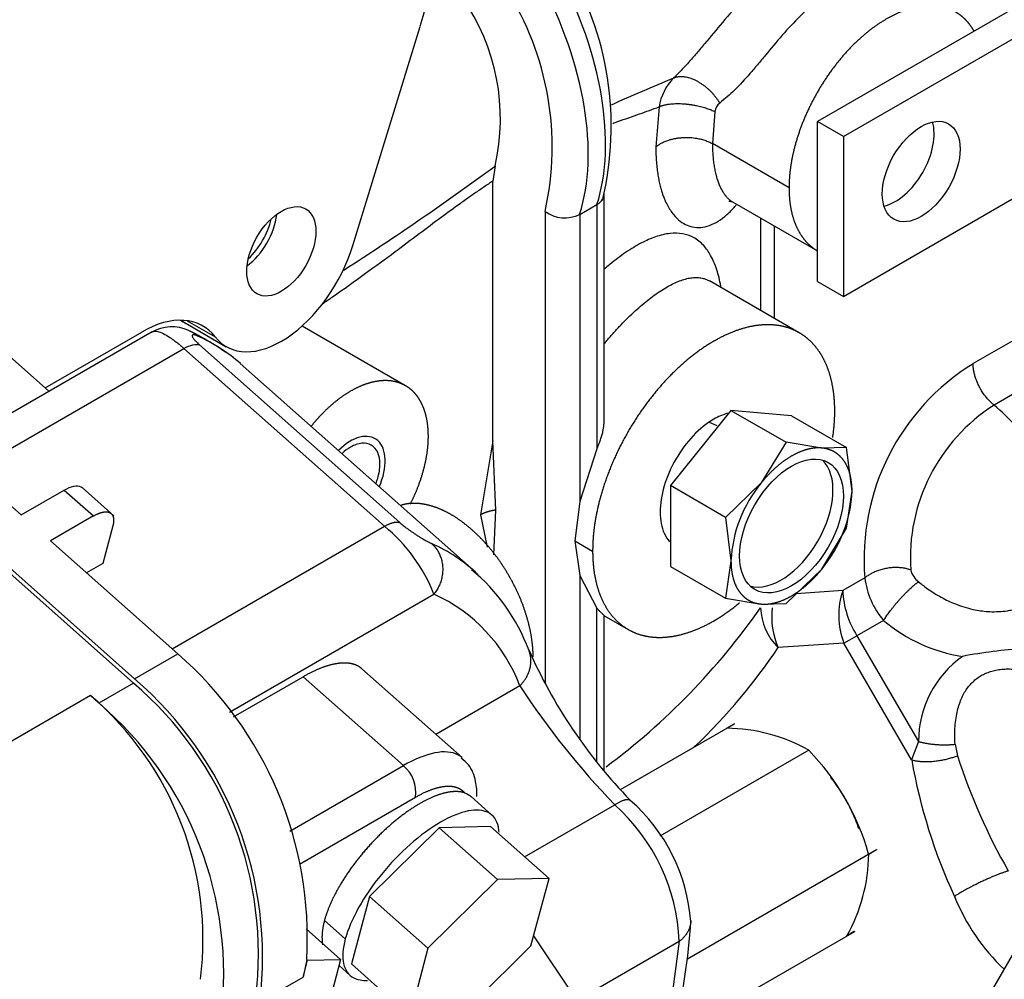
# Model space of a CAD drawing. Units: millimetres. Extents: x 0 to 408, y 0 to 202.
# Drawn here: x 108 to 120, y 98 to 110 of the extents above; entities that cross this region are included whole.
import ezdxf
from ezdxf.lldxf.tags import DXFTag

# ---------------------------------------------------------------- set-up
doc = ezdxf.new("R2010")
doc.units = ezdxf.units.MM
for name, color, linetype in [('17420007G.3', 7, 'Continuous'), ('32A39-01100', 7, 'Continuous'), ('32A39-11200', 7, 'Continuous'), ('32A61-03711', 7, 'Continuous'), ('MD000-269', 7, 'Continuous'), ('MM130066', 7, 'Continuous'), ('Predeterminado', 7, 'Continuous')]:
    doc.layers.add(name, color=color, linetype=linetype)
tags = doc.linetypes.add('HIDDEN2', pattern=[4.7625, 3.175, -1.5875]).pattern_tags.tags
tags[6:7] = [DXFTag(74, 4), DXFTag(75, 0), DXFTag(340, '0'), DXFTag(46, 0.0), DXFTag(50, 0.0), DXFTag(44, 0.0), DXFTag(45, 0.0)]
tags[4:5] = [DXFTag(74, 4), DXFTag(75, 0), DXFTag(340, '0'), DXFTag(46, 0.0), DXFTag(50, 0.0), DXFTag(44, 0.0), DXFTag(45, 0.0)]

# ---------------------------------------------------------------- blocks, each defined once
blk = doc.blocks.new('SE1')
at = {"layer": '17420007G.3', "color": 7, "linetype": 'HIDDEN2'}
blk.add_open_spline([(123.381, 112.295), (125.197, 109.924), (126.825, 107.317), (129.653, 101.658), (130.801, 98.588), (132.298, 92.597), (132.646, 89.677), (132.498, 84.354), (132.002, 81.953), (130.229, 77.968), (128.952, 76.386), (125.777, 74.241), (123.879, 73.677), (121.055, 73.653), (120.296, 73.714), (119.52, 73.841)], degree=3, knots=[0.2552209, 0.2552209, 0.2552209, 0.2552209, 0.3125, 0.3125, 0.375, 0.375, 0.4375, 0.4375, 0.5, 0.5, 0.5625, 0.5625, 0.625, 0.625, 0.6469974, 0.6469974, 0.6469974, 0.6469974], dxfattribs=at)
at = {"layer": '32A39-01100', "color": 7, "linetype": 'HIDDEN2'}
for p, q in [((111.676, 107.171), (112.501, 109.86)), ((109.644, 106.25), (109.988, 106.052)), ((109.647, 106.207), (110.124, 105.931)), ((107.901, 105.428), (109.086, 106.111))]:
    blk.add_line(p, q, dxfattribs=at)
for centre, major_axis, start_param, end_param in [((110.163, 109.673), (1.8, 3.118), 5.091317, 5.497797), ((110.322, 107.376), (-0.3, -0.52), 0.91983, 2.221763), ((110.799, 107.101), (0.675, 1.169), 2.910457, 5.091232), ((109.086, 104.887), (-0.75, -1.299), 2.910461, 3.926995), ((110.322, 107.376), (0.675, 1.169), 3.034115, 3.14159)]:
    blk.add_ellipse(centre, major_axis=major_axis, ratio=0.57735, start_param=start_param, end_param=end_param, dxfattribs=at)
blk.add_ellipse((110.799, 107.101), major_axis=(-0.3, -0.52), ratio=0.57735, dxfattribs=at)
at = {"layer": '32A39-11200', "color": 7, "linetype": 'HIDDEN2'}
blk.add_line((109.594, 106.238), (109.647, 106.207), dxfattribs=at)
for centre, major_axis, start_param, end_param in [((110.322, 107.376), (-0.3, -0.52), 0.91983, 2.221763), ((110.269, 107.407), (-0.3, -0.52), 1.084109, 2.057483), ((110.269, 107.407), (0.675, 1.169), 3.09782, 3.141595), ((110.322, 107.376), (0.675, 1.169), 3.034115, 3.141596)]:
    blk.add_ellipse(centre, major_axis=major_axis, ratio=0.57735, start_param=start_param, end_param=end_param, dxfattribs=at)
at = {"layer": '32A61-03711', "color": 7, "linetype": 'HIDDEN2'}
for p, q in [((121.618, 111.142), (117.375, 108.693)), ((117.694, 108.509), (120.664, 110.224)), ((117.375, 106.733), (117.375, 108.693)), ((117.694, 108.509), (117.375, 108.693)), ((117.694, 108.509), (117.694, 106.549)), ((117.694, 106.549), (120.664, 108.264)), ((117.375, 106.733), (117.694, 106.549)), ((121.767, 101.942), (116.995, 93.677))]:
    blk.add_line(p, q, dxfattribs=at)
blk.add_ellipse((118.648, 108.08), major_axis=(0.337, 0.585), ratio=0.57735, dxfattribs=at)
blk.add_ellipse((118.33, 108.264), major_axis=(-0.337, -0.585), ratio=0.57735, start_param=0.49089, end_param=2.650702, dxfattribs=at)
at = {"layer": 'MD000-269', "color": 7, "linetype": 'HIDDEN2'}
for p, q in [((116.315, 105.151), (115.572, 104.228)), ((117.057, 105.085), (116.315, 105.151)), ((116.315, 105.151), (116.991, 104.761)), ((117.057, 105.085), (117.733, 104.695)), ((116.146, 104.963), (116.051, 105.001)), ((116.991, 104.761), (116.686, 104.261)), ((117.429, 104.689), (116.991, 104.761)), ((117.733, 104.695), (117.429, 104.689)), ((117.8, 104.161), (117.733, 104.695)), ((116.686, 104.261), (116.249, 103.837)), ((115.572, 104.228), (115.572, 103.238)), ((116.249, 103.837), (115.572, 104.228)), ((117.733, 103.705), (117.8, 104.161)), ((116.249, 103.837), (116.315, 103.304)), ((117.429, 103.204), (117.733, 103.705)), ((116.315, 103.304), (116.249, 102.847)), ((115.572, 103.238), (116.249, 102.847)), ((116.991, 102.781), (117.429, 103.204)), ((116.249, 102.847), (116.686, 102.776)), ((116.686, 102.776), (116.991, 102.781))]:
    blk.add_line(p, q, dxfattribs=at)
for centre, start, end in [((117.929, 103.228), 140.2759, 177.312), ((116.186, 104.237), 320.276, 357.3121)]:
    blk.add_arc(centre, 1.616, start, end, dxfattribs=at)
blk.add_ellipse((117.057, 103.733), major_axis=(0.45, 0.779), ratio=0.57735, dxfattribs=at)
blk.add_ellipse((116.93, 103.806), major_axis=(0.45, 0.779), ratio=0.57735, start_param=3.28349, end_param=6.141288, dxfattribs=at)
for points in [[(117.429, 104.689), (117.344, 104.697), (117.249, 104.672), (117.155, 104.646), (117.057, 104.59), (116.96, 104.534), (116.865, 104.45), (116.771, 104.366), (116.686, 104.261)], [(117.8, 104.161), (117.8, 104.274), (117.774, 104.369), (117.749, 104.463), (117.7, 104.532), (117.651, 104.602), (117.582, 104.642), (117.513, 104.682), (117.429, 104.689)], [(116.315, 103.304), (116.315, 103.191), (116.34, 103.097), (116.365, 103.002), (116.414, 102.933), (116.463, 102.863), (116.532, 102.823), (116.601, 102.783), (116.686, 102.776)], [(116.686, 102.776), (116.771, 102.768), (116.865, 102.794), (116.959, 102.819), (117.057, 102.875), (117.155, 102.932), (117.249, 103.015), (117.344, 103.099), (117.429, 103.204)]]:
    blk.add_open_spline(points, degree=2, knots=[0, 0, 0, 0.25, 0.25, 0.5, 0.5, 0.75, 0.75, 1, 1, 1], dxfattribs=at)
at = {"layer": 'MM130066', "color": 7, "linetype": 'HIDDEN2'}
for p, q in [((115.433, 108.874), (115.393, 108.381)), ((116.118, 108.814), (116.087, 108.422)), ((117.027, 107.879), (116.087, 108.422)), ((113.422, 108.148), (113.393, 107.962)), ((113.393, 104.777), (113.393, 107.962)), ((114.759, 105.011), (114.759, 107.809)), ((114.459, 107.553), (114.671, 107.675)), ((114.671, 107.675), (114.671, 104.68)), ((116.333, 107.708), (117.375, 107.106)), ((114.034, 107.591), (114.034, 101.801)), ((114.459, 107.553), (114.459, 104.034)), ((116.677, 107.509), (116.677, 106.377)), ((116.848, 106.278), (116.848, 107.411)), ((117.153, 106.102), (116.051, 106.738)), ((120.982, 106.703), (119.285, 105.724)), ((109.563, 106.256), (109.594, 106.237)), ((112.323, 105.453), (111.054, 106.185)), ((121.239, 106.195), (119.542, 105.215)), ((109.213, 106.116), (106.705, 104.668)), ((107.948, 105.386), (107.075, 106.161)), ((109.795, 105.954), (112.254, 103.774)), ((107.001, 104.406), (109.605, 105.91)), ((109.605, 105.91), (112.064, 103.729)), ((113.165, 103.182), (110.296, 105.726)), ((106.045, 105.254), (107.607, 103.868)), ((105.501, 104.896), (108.984, 101.807)), ((105.514, 104.947), (108.998, 101.859)), ((113.393, 104.777), (113.243, 103.871)), ((113.429, 103.929), (113.393, 104.777)), ((114.671, 104.68), (114.459, 104.034)), ((107.607, 103.868), (108.137, 104.174)), ((108.137, 104.174), (108.496, 103.856)), ((108.743, 103.859), (108.354, 104.204)), ((114.459, 104.034), (114.399, 103.553)), ((113.404, 103.381), (113.429, 103.929)), ((108.496, 103.856), (107.966, 103.55)), ((113.243, 103.871), (113.322, 103.475)), ((108.732, 103.733), (108.608, 103.272)), ((109.459, 102.226), (112.064, 103.729)), ((107.966, 103.55), (109.528, 102.165)), ((114.399, 103.553), (114.459, 103.125)), ((114.399, 103.553), (114.618, 103.426)), ((108.608, 103.272), (108.409, 103.157)), ((114.459, 103.125), (114.459, 101.128)), ((114.459, 103.125), (114.671, 102.724)), ((117.956, 103.097), (117.686, 102.941)), ((117.686, 102.941), (117.115, 102.901)), ((110.162, 101.448), (112.671, 102.897)), ((114.671, 100.837), (114.671, 102.724)), ((114.754, 102.637), (115.053, 102.465)), ((114.759, 100.728), (114.759, 102.638)), ((118.187, 102.575), (117.86, 102.387)), ((117.701, 102.297), (117.86, 102.387)), ((117.86, 102.387), (118.616, 101.089)), ((117.701, 102.297), (116.893, 102.241)), ((118.531, 100.865), (117.701, 102.297)), ((108.998, 101.859), (109.528, 102.165)), ((113.017, 100.892), (111.787, 101.982)), ((110.213, 101.391), (111.067, 101.884)), ((111.067, 101.884), (112.296, 100.794)), ((108.984, 101.807), (108.56, 101.562)), ((113.724, 101.773), (112.694, 101.178)), ((108.457, 101.653), (105.063, 99.694)), ((108.56, 101.562), (108.457, 101.653)), ((114.961, 100.502), (116.358, 101.308)), ((116.262, 101.252), (116.358, 101.307)), ((116.264, 101.253), (116.262, 101.252)), ((116.359, 101.308), (116.264, 101.253)), ((116.358, 101.308), (116.359, 101.308)), ((116.358, 101.307), (116.358, 101.308)), ((117.268, 100.984), (115.442, 99.929)), ((118.616, 101.089), (118.531, 100.865)), ((119.063, 101.057), (119.092, 100.916)), ((110.905, 99.99), (112.296, 100.794)), ((111.023, 99.586), (112.446, 100.407)), ((113.383, 100.187), (113.127, 100.414)), ((113.784, 99.676), (114.889, 100.314)), ((112.734, 100.033), (111.881, 99.19)), ((113.366, 100.047), (112.734, 100.033)), ((113.452, 99.397), (112.734, 100.033)), ((113.366, 100.047), (114.083, 99.411)), ((118.004, 99.71), (118.099, 99.765)), ((118.099, 99.765), (118.1, 99.764)), ((118.099, 99.765), (118.099, 99.763)), ((115.78, 98.424), (118.1, 99.764)), ((118.099, 99.763), (118.004, 99.708)), ((118.004, 99.708), (118.004, 99.71)), ((118.1, 99.764), (118.099, 99.763)), ((114.083, 99.411), (113.452, 99.397)), ((113.861, 98.583), (114.083, 99.411)), ((113.452, 99.397), (112.598, 98.554)), ((111.881, 99.19), (111.659, 98.362)), ((111.881, 99.19), (112.598, 98.554)), ((111.328, 98.896), (111.584, 98.669)), ((111.526, 98.416), (111.104, 98.791)), ((113.894, 98.707), (114.404, 97.941)), ((117.83, 98.758), (115.623, 97.484)), ((117.827, 98.759), (117.732, 98.704)), ((117.736, 98.706), (117.732, 98.704)), ((117.734, 98.705), (117.777, 98.73)), ((117.736, 98.706), (117.831, 98.761)), ((117.777, 98.73), (117.83, 98.76)), ((117.831, 98.761), (117.827, 98.759)), ((117.831, 98.761), (117.83, 98.758)), ((113.008, 97.74), (113.861, 98.583)), ((114.42, 97.912), (115.681, 98.64)), ((115.681, 98.64), (115.54, 97.604)), ((112.598, 98.554), (112.376, 97.726)), ((111.11, 98.416), (111.066, 98.202)), ((111.066, 98.202), (111.121, 98.407)), ((111.121, 98.407), (111.11, 98.416)), ((111.121, 98.407), (111.526, 98.416)), ((111.526, 98.416), (111.34, 97.719)), ((111.507, 98.342), (111.642, 98.222)), ((111.659, 98.362), (112.376, 97.726)), ((110.535, 97.896), (111.066, 98.202))]:
    blk.add_line(p, q, dxfattribs=at)
for centre, radius, start, end in [((110.961, 108.634), 3.885, 346.4555, 31.1448), ((110.513, 108.381), 3.609, 347.3649, 32.5108), ((110.908, 108.727), 2.579, 347.0277, 35.0523), ((122.908, 91.205), 19.441, 112.0482, 114.5089), ((116.055, 108.78), 0.629, 135.0668, 171.3782), ((116.276, 108.795), 0.159, 128.2308, 173.1031), ((92.82, 136.177), 34.787, 302.6055, 306.3168), ((114.279, 107.928), 0.416, 234.0698, 295.6223), ((109.457, 105.685), 0.491, 64.8767, 120.7138), ((108.206, 103.143), 3.324, 54.9002, 63.6797), ((120.77, 103.323), 2.823, 121.746, 184.6095), ((120.74, 103.34), 2.225, 122.5942, 183.7613), ((110.778, 102.155), 2.033, 21.4064, 50.7598), ((111.663, 101.404), 2.317, 20.4379, 50.6796), ((118.781, 103.263), 0.27, 194.8899, 232.6585), ((118.926, 103.214), 0.977, 186.9088, 220.8368), ((118.589, 102.639), 0.952, 161.5066, 201.0269), ((118.782, 102.98), 1.096, 182.0786, 212.7899), ((111.844, 101.066), 2.009, 20.6066, 65.6936), ((109.73, 107.586), 8.476, 306.5846, 325.0497), ((117.408, 102.76), 0.731, 182.3112, 225.2622), ((117.792, 102.627), 0.978, 173.9728, 203.2714), ((119.45, 104.062), 1.951, 229.6613, 261.3503), ((119.606, 104.767), 6.311, 203.7618, 224.1784), ((120.331, 95.892), 6.352, 93.8191, 100.6549), ((106.506, 98.681), 4.612, 356.7055, 49.0631), ((119.89, 101.092), 1.274, 125.1609, 180.1291), ((106.088, 98.45), 4.481, 352.8951, 49.5169), ((106.146, 98.482), 4.372, 352.8951, 49.5169), ((122.022, 107.202), 9.916, 213.1996, 224.0018), ((105.903, 98.661), 3.935, 352.8951, 49.5169), ((105.721, 98.237), 4.372, 352.8951, 49.5169), ((116.244, 99.171), 2.082, 60.5348, 89.4649), ((115.131, 98.901), 2.984, 15.7337, 44.2665), ((125.198, 102.037), 6.769, 189.9749, 204.8721), ((126.341, 103.274), 7.623, 198.0165, 209.6443), ((112.016, 100.462), 0.434, 352.6758, 49.7359), ((113.633, 98.718), 2.195, 4.2548, 48.764), ((113.295, 98.536), 2.388, 2.494, 48.119), ((115.922, 99.729), 2.083, 330.5857, 359.4139), ((121.434, 100.157), 2.567, 202.1242, 226.4328), ((107.819, 99.403), 8.02, 346.5545, 356.3152)]:
    blk.add_arc(centre, radius, start, end, dxfattribs=at)
for centre, major_axis, ratio, start_param, end_param in [((112.443, 109.764), (1.65, -2.858), 0.57735, 0.482733, 1.508686), ((112.231, 109.642), (1.65, -2.858), 0.57735, 0.482733, 1.508687), ((102.335, 96.747), (-7.962, -8.978), 0.408248, 3.141593, 3.267337), ((111.648, 104.284), (-0.3, -0.52), 0.57735, 1.765971, 4.282012), ((105.203, 94.203), (-7.962, -8.978), 0.408248, 3.129019, 3.267337), ((104.488, 104.98), (13.281, 0), 0.57735, -0.5422, -0.365287)]:
    blk.add_ellipse(centre, major_axis=major_axis, ratio=ratio, start_param=start_param, end_param=end_param, dxfattribs=at)
for points, degree, knots in [([(118.335, 110.741), (118.376, 110.765), (118.443, 110.82), (118.481, 110.913), (118.45, 111.002), (118.35, 111.075), (118.212, 111.11), (118.071, 111.117), (117.902, 111.106), (117.661, 111.052), (117.353, 110.921), (117.041, 110.726), (116.741, 110.48), (116.465, 110.202), (116.217, 109.919), (116.029, 109.692), (115.892, 109.529), (115.806, 109.43), (115.733, 109.35), (115.671, 109.284), (115.63, 109.244), (115.61, 109.224)], 3, [0.0653285, 0.0653285, 0.0653285, 0.0653285, 0.1167956, 0.1687548, 0.2208782, 0.2759897, 0.33666, 0.3696335, 0.4042222, 0.4770681, 0.5521466, 0.6275466, 0.7019399, 0.7726233, 0.8369426, 0.894771, 0.922249, 0.9482685, 0.9654262, 0.9826689, 1, 1, 1, 1]), ([(118.386, 110.431), (118.361, 110.445), (118.287, 110.476), (118.124, 110.494), (117.946, 110.468), (117.786, 110.418), (117.663, 110.364), (117.524, 110.284), (117.358, 110.167), (117.161, 109.991), (116.945, 109.757), (116.772, 109.549), (116.641, 109.391), (116.516, 109.244), (116.361, 109.073), (116.238, 108.971), (116.177, 108.92)], 3, [0.3329262, 0.3329262, 0.3329262, 0.3329262, 0.3741185, 0.4370537, 0.5030517, 0.5293025, 0.5698426, 0.6032869, 0.6421711, 0.7049055, 0.7685437, 0.8295583, 0.8588935, 0.8869899, 0.9436846, 1, 1, 1, 1]), ([(119.294, 109.807), (119.26, 109.865), (119.219, 109.912), (119.154, 109.988), (119.07, 110.036), (118.987, 110.084), (118.889, 110.103), (118.791, 110.122), (118.682, 110.111), (118.573, 110.101), (118.457, 110.06), (118.342, 110.02), (118.224, 109.952), (118.106, 109.884), (117.991, 109.791), (117.875, 109.698), (117.766, 109.583), (117.657, 109.468), (117.559, 109.335), (117.461, 109.203), (117.378, 109.059), (117.295, 108.915), (117.229, 108.764), (117.164, 108.613), (117.118, 108.461), (117.073, 108.309), (117.05, 108.162), (117.027, 108.016), (117.027, 107.879)], 2, [0.1479969, 0.1479969, 0.1479969, 0.1875, 0.1875, 0.25, 0.25, 0.3125, 0.3125, 0.375, 0.375, 0.4375, 0.4375, 0.5, 0.5, 0.5625, 0.5625, 0.625, 0.625, 0.6875, 0.6875, 0.75, 0.75, 0.8125, 0.8125, 0.875, 0.875, 0.9375, 0.9375, 1, 1, 1]), ([(114.865, 108.671), (114.884, 108.678), (114.997, 108.718), (115.19, 108.785), (115.355, 108.845), (115.433, 108.874)], 3, [0.5629725, 0.5629725, 0.5629725, 0.5629725, 0.6055072, 0.8087003, 1, 1, 1, 1]), ([(115.393, 108.381), (115.393, 108.349), (115.394, 108.286), (115.399, 108.197), (115.408, 108.114), (115.418, 108.038), (115.431, 107.967), (115.446, 107.903), (115.462, 107.844), (115.48, 107.791), (115.498, 107.743), (115.532, 107.666), (115.587, 107.574), (115.668, 107.485), (115.754, 107.427), (115.878, 107.384), (116.05, 107.399), (116.201, 107.493), (116.284, 107.569), (116.304, 107.587), (116.323, 107.607), (116.343, 107.628), (116.362, 107.648), (116.374, 107.663), (116.38, 107.669)], 3, [0, 0, 0, 0, 0.0294188, 0.0578285, 0.0852246, 0.111606, 0.1369702, 0.1613163, 0.184644, 0.2069534, 0.2282449, 0.2485195, 0.3152024, 0.3781939, 0.4375084, 0.4931712, 0.6156768, 0.739442, 0.7504551, 0.7616793, 0.7731147, 0.7847612, 0.7966189, 0.8067398, 0.8067398, 0.8067398, 0.8067398]), ([(116.087, 108.422), (116.087, 108.409), (116.087, 108.383), (116.089, 108.346), (116.09, 108.309), (116.093, 108.273), (116.096, 108.238), (116.1, 108.203), (116.104, 108.17), (116.109, 108.138), (116.115, 108.107), (116.121, 108.076), (116.128, 108.047), (116.135, 108.019), (116.143, 107.992), (116.152, 107.966), (116.161, 107.941), (116.17, 107.917), (116.181, 107.894), (116.191, 107.872), (116.202, 107.851), (116.213, 107.832), (116.225, 107.814), (116.238, 107.796), (116.25, 107.78), (116.263, 107.765), (116.277, 107.752), (116.29, 107.739), (116.304, 107.727), (116.318, 107.717), (116.329, 107.71), (116.334, 107.707), (116.335, 107.707)], 3, [0, 0, 0, 0, 0.0143405, 0.0286366, 0.0428891, 0.0570987, 0.0712663, 0.0853925, 0.0994782, 0.1135241, 0.127531, 0.1414998, 0.1554311, 0.1693259, 0.183185, 0.1970091, 0.2107991, 0.2245558, 0.2382801, 0.2519728, 0.2656348, 0.2792668, 0.2928699, 0.3064448, 0.3199925, 0.3335137, 0.3470094, 0.3604806, 0.3739279, 0.3873525, 0.4007551, 0.4027213, 0.4027213, 0.4027213, 0.4027213]), ([(113.393, 107.962), (113.375, 107.95), (113.339, 107.927), (113.284, 107.89), (113.229, 107.852), (113.172, 107.813), (113.115, 107.773), (113.056, 107.731), (112.937, 107.646), (112.75, 107.509), (112.483, 107.31), (112.175, 107.079), (111.822, 106.819), (111.523, 106.606), (111.345, 106.483), (111.303, 106.455)], 3, [0, 0, 0, 0, 0.0233146, 0.0470224, 0.0711289, 0.0956393, 0.1205586, 0.1458915, 0.1716426, 0.2729881, 0.38564, 0.5094745, 0.6576568, 0.8204455, 0.8697258, 0.8697258, 0.8697258, 0.8697258]), ([(117.027, 107.879), (117.027, 107.743), (117.05, 107.623), (117.073, 107.503), (117.118, 107.403), (117.164, 107.304), (117.229, 107.228), (117.294, 107.153), (117.378, 107.105)], 2, [0, 0, 0, 0.0625, 0.0625, 0.125, 0.125, 0.1875, 0.1875, 0.25, 0.25, 0.25]), ([(114.671, 107.675), (114.679, 107.681), (114.697, 107.692), (114.718, 107.711), (114.736, 107.733), (114.747, 107.752), (114.751, 107.765), (114.752, 107.769)], 3, [0, 0, 0, 0, 0.0801691, 0.1612747, 0.243346, 0.3264103, 0.368997, 0.368997, 0.368997, 0.368997]), ([(116.287, 107.717), (116.288, 107.717), (116.302, 107.72), (116.318, 107.712), (116.335, 107.707)], 3, [0.7148022, 0.7148022, 0.7148022, 0.7148022, 0.7836755, 1, 1, 1, 1]), ([(116.193, 106.659), (116.192, 106.665), (116.178, 106.742), (116.143, 106.885), (116.072, 107.051), (115.978, 107.185), (115.863, 107.277), (115.724, 107.324), (115.568, 107.328), (115.398, 107.288), (115.215, 107.208), (115.027, 107.095), (114.871, 106.977), (114.782, 106.902), (114.76, 106.882)], 3, [0.1214461, 0.1214461, 0.1214461, 0.1214461, 0.1257058, 0.1870558, 0.2530264, 0.3115585, 0.3818927, 0.446235, 0.5101043, 0.576976, 0.6352753, 0.6977424, 0.7573768, 0.7776894, 0.7776894, 0.7776894, 0.7776894]), ([(114.757, 105.965), (114.769, 105.979), (114.81, 106.027), (114.879, 106.107), (114.967, 106.202), (115.054, 106.29), (115.141, 106.372), (115.227, 106.448), (115.312, 106.516), (115.395, 106.578), (115.475, 106.632), (115.554, 106.679), (115.63, 106.717), (115.703, 106.747), (115.773, 106.768), (115.839, 106.78), (115.902, 106.782), (115.96, 106.775), (116.009, 106.76), (116.037, 106.746), (116.049, 106.74)], 3, [0.1461425, 0.1461425, 0.1461425, 0.1461425, 0.157981, 0.1872737, 0.2165125, 0.2457422, 0.2750117, 0.3043584, 0.3338141, 0.3634292, 0.3932147, 0.4231671, 0.4533048, 0.4836438, 0.5141856, 0.5449227, 0.575815, 0.606798, 0.6378199, 0.6593887, 0.6593887, 0.6593887, 0.6593887]), ([(117.588, 105.141), (117.588, 105.31), (117.559, 105.459), (117.531, 105.608), (117.475, 105.732), (117.419, 105.856), (117.337, 105.949), (117.256, 106.043), (117.153, 106.102), (117.049, 106.162), (116.928, 106.186), (116.806, 106.209), (116.671, 106.196), (116.536, 106.183), (116.392, 106.133), (116.249, 106.083), (116.103, 105.998), (115.956, 105.914), (115.813, 105.798), (115.67, 105.682), (115.534, 105.54), (115.399, 105.397), (115.278, 105.233), (115.156, 105.069), (115.053, 104.89), (114.949, 104.711), (114.868, 104.523), (114.787, 104.336), (114.731, 104.148), (114.675, 103.96), (114.646, 103.777), (114.618, 103.595), (114.618, 103.426)], 2, [0, 0, 0, 0.0625, 0.0625, 0.125, 0.125, 0.1875, 0.1875, 0.25, 0.25, 0.3125, 0.3125, 0.375, 0.375, 0.4375, 0.4375, 0.5, 0.5, 0.5625, 0.5625, 0.625, 0.625, 0.6875, 0.6875, 0.75, 0.75, 0.8125, 0.8125, 0.875, 0.875, 0.9375, 0.9375, 1, 1, 1]), ([(109.211, 106.115), (109.217, 106.119), (109.236, 106.126), (109.28, 106.123), (109.347, 106.097), (109.407, 106.063), (109.447, 106.035), (109.466, 106.022), (109.485, 106.008), (109.504, 105.993), (109.524, 105.978), (109.544, 105.962), (109.564, 105.945), (109.585, 105.928), (109.598, 105.916), (109.605, 105.91)], 3, [0.3426901, 0.3426901, 0.3426901, 0.3426901, 0.4120366, 0.5339096, 0.6589843, 0.7761236, 0.8014697, 0.82668, 0.8517622, 0.8767238, 0.9015727, 0.9263167, 0.9509638, 0.9755222, 1, 1, 1, 1]), ([(109.774, 106.062), (109.768, 106.065), (109.757, 106.07), (109.741, 106.075), (109.728, 106.078), (109.717, 106.078), (109.71, 106.076), (109.706, 106.071), (109.705, 106.065), (109.707, 106.055), (109.713, 106.045), (109.721, 106.032), (109.732, 106.018), (109.745, 106.002), (109.761, 105.986), (109.778, 105.97), (109.789, 105.959), (109.795, 105.954)], 3, [0, 0, 0, 0, 0.066658, 0.144301, 0.221363, 0.29737, 0.3719, 0.444612, 0.515286, 0.583814, 0.650147, 0.714358, 0.776794, 0.837776, 0.896984, 0.954007, 1, 1, 1, 1]), ([(109.605, 105.91), (109.643, 105.932), (109.68, 105.947), (109.745, 105.962), (109.773, 105.962), (109.795, 105.954)], 3, [0, 0, 0, 0, 0.5, 0.5, 1, 1, 1, 1]), ([(112.38, 103.999), (112.421, 104.08), (112.456, 104.163), (112.506, 104.284), (112.539, 104.405), (112.573, 104.525), (112.589, 104.641), (112.605, 104.758), (112.602, 104.865), (112.6, 104.972), (112.579, 105.066), (112.558, 105.159), (112.52, 105.236), (112.481, 105.313), (112.427, 105.371), (112.373, 105.428), (112.304, 105.463), (112.236, 105.498), (112.156, 105.51), (112.077, 105.522), (111.989, 105.51), (111.901, 105.498), (111.809, 105.463), (111.716, 105.428), (111.622, 105.371), (111.528, 105.313), (111.436, 105.236), (111.345, 105.159), (111.259, 105.066), (111.211, 105.014), (111.166, 104.957)], 2, [0.0821251, 0.0821251, 0.0821251, 0.125, 0.125, 0.1875, 0.1875, 0.25, 0.25, 0.3125, 0.3125, 0.375, 0.375, 0.4375, 0.4375, 0.5, 0.5, 0.5625, 0.5625, 0.625, 0.625, 0.6875, 0.6875, 0.75, 0.75, 0.8125, 0.8125, 0.875, 0.875, 0.9375, 0.9375, 0.9721497, 0.9721497, 0.9721497]), ([(120.064, 102.819), (120.135, 102.855), (120.196, 102.907), (120.296, 103.041), (120.335, 103.122), (120.386, 103.309), (120.399, 103.413), (120.398, 103.638), (120.384, 103.758), (120.33, 104.004), (120.29, 104.13), (120.188, 104.38), (120.126, 104.503), (119.983, 104.736), (119.902, 104.847), (119.729, 105.048), (119.637, 105.138), (119.542, 105.215)], 3, [0, 0, 0, 0, 0.125, 0.125, 0.25, 0.25, 0.375, 0.375, 0.5, 0.5, 0.625, 0.625, 0.75, 0.75, 0.875, 0.875, 1, 1, 1, 1]), ([(114.671, 104.68), (114.671, 104.68), (114.671, 104.681), (114.672, 104.683), (114.675, 104.688), (114.678, 104.697), (114.685, 104.713), (114.698, 104.745), (114.715, 104.79), (114.732, 104.842), (114.747, 104.902), (114.757, 104.959), (114.759, 104.999), (114.759, 105.012)], 3, [0.0000033, 0.0000033, 0.0000033, 0.0000033, 0.0000263, 0.0065943, 0.0131383, 0.0261525, 0.0518867, 0.1021823, 0.1981263, 0.2880103, 0.3720182, 0.5084007, 0.5763166, 0.5763166, 0.5763166, 0.5763166]), ([(116.103, 105.042), (116.017, 104.993), (115.931, 104.923), (115.772, 104.756), (115.699, 104.657), (115.577, 104.447), (115.529, 104.334), (115.463, 104.113), (115.446, 104.004), (115.446, 103.805), (115.463, 103.716), (115.513, 103.604), (115.536, 103.569), (115.562, 103.54)], 3, [0, 0, 0, 0, 0.125, 0.125, 0.25, 0.25, 0.375, 0.375, 0.5, 0.5, 0.625, 0.625, 0.6924029, 0.6924029, 0.6924029, 0.6924029]), ([(111.96, 104.255), (111.968, 104.275), (111.975, 104.296), (111.999, 104.378), (112.009, 104.437), (112.009, 104.546), (111.999, 104.596), (111.963, 104.675), (111.936, 104.706), (111.87, 104.745), (111.83, 104.752), (111.742, 104.744), (111.695, 104.727), (111.648, 104.7)], 3, [0.3326411, 0.3326411, 0.3326411, 0.3326411, 0.375, 0.375, 0.5, 0.5, 0.625, 0.625, 0.75, 0.75, 0.875, 0.875, 1, 1, 1, 1]), ([(108.137, 104.174), (108.179, 104.198), (108.219, 104.214), (108.287, 104.228), (108.317, 104.226), (108.344, 104.211), (108.349, 104.208), (108.353, 104.204)], 3, [0, 0, 0, 0, 0.25, 0.25, 0.5, 0.5, 0.5631942, 0.5631942, 0.5631942, 0.5631942]), ([(113.888, 102.13), (113.888, 102.205), (113.879, 102.285), (113.866, 102.406), (113.834, 102.533), (113.802, 102.66), (113.753, 102.788), (113.703, 102.916), (113.638, 103.039), (113.572, 103.163), (113.494, 103.279), (113.415, 103.394), (113.326, 103.496), (113.237, 103.598), (113.141, 103.683), (113.045, 103.768), (112.946, 103.833), (112.847, 103.897), (112.749, 103.939), (112.65, 103.981), (112.556, 103.998), (112.462, 104.016), (112.376, 104.008), (112.321, 104.003), (112.27, 103.988)], 2, [0.083863, 0.083863, 0.083863, 0.125, 0.125, 0.1875, 0.1875, 0.25, 0.25, 0.3125, 0.3125, 0.375, 0.375, 0.4375, 0.4375, 0.5, 0.5, 0.5625, 0.5625, 0.625, 0.625, 0.6875, 0.6875, 0.75, 0.75, 0.7903438, 0.7903438, 0.7903438]), ([(108.496, 103.856), (108.559, 103.893), (108.612, 103.903), (108.664, 103.914), (108.697, 103.896), (108.73, 103.879), (108.739, 103.836), (108.748, 103.794), (108.732, 103.733)], 2, [0, 0, 0, 0.25, 0.25, 0.5, 0.5, 0.75, 0.75, 1, 1, 1]), ([(112.254, 103.774), (112.259, 103.769), (112.272, 103.758), (112.293, 103.741), (112.318, 103.721), (112.344, 103.701), (112.372, 103.681), (112.401, 103.661), (112.43, 103.641), (112.46, 103.621), (112.49, 103.602), (112.52, 103.584), (112.548, 103.568), (112.576, 103.552), (112.601, 103.539), (112.624, 103.527), (112.637, 103.521), (112.642, 103.519)], 3, [0, 0, 0, 0, 0.045218, 0.102226, 0.161416, 0.22238, 0.284801, 0.348996, 0.415312, 0.483821, 0.554478, 0.627176, 0.701697, 0.777699, 0.854762, 0.932413, 1, 1, 1, 1]), ([(114.618, 103.426), (114.618, 103.257), (114.646, 103.108), (114.675, 102.959), (114.731, 102.835), (114.787, 102.712), (114.868, 102.618), (114.949, 102.525), (115.053, 102.465), (115.156, 102.405), (115.278, 102.382), (115.399, 102.358), (115.534, 102.372), (115.669, 102.385), (115.813, 102.435), (115.956, 102.485), (116.103, 102.569), (116.249, 102.653), (116.392, 102.769), (116.406, 102.78), (116.42, 102.792)], 2, [0, 0, 0, 0.0625, 0.0625, 0.125, 0.125, 0.1875, 0.1875, 0.25, 0.25, 0.3125, 0.3125, 0.375, 0.375, 0.4375, 0.4375, 0.5, 0.5, 0.5625, 0.5625, 0.5685205, 0.5685205, 0.5685205]), ([(118.617, 103.049), (118.636, 103.033), (118.678, 102.999), (118.747, 102.948), (118.828, 102.896), (118.942, 102.831), (119.103, 102.758), (119.296, 102.702), (119.503, 102.677), (119.645, 102.684), (119.735, 102.699), (119.765, 102.705), (119.796, 102.712), (119.828, 102.72), (119.861, 102.73), (119.894, 102.74), (119.927, 102.753), (119.961, 102.767), (119.995, 102.782), (120.03, 102.799), (120.052, 102.812), (120.064, 102.819)], 3, [0, 0, 0, 0, 0.043498, 0.093476, 0.149938, 0.212885, 0.328805, 0.472914, 0.590893, 0.735669, 0.756268, 0.777553, 0.799524, 0.822181, 0.845525, 0.869555, 0.894271, 0.919674, 0.945763, 0.972538, 1, 1, 1, 1]), ([(114.671, 102.724), (114.675, 102.719), (114.685, 102.709), (114.697, 102.696), (114.709, 102.684), (114.72, 102.673), (114.729, 102.664), (114.737, 102.656), (114.748, 102.646), (114.758, 102.636), (114.759, 102.634), (114.756, 102.636), (114.755, 102.637)], 3, [0, 0, 0, 0, 0.0576367, 0.1136078, 0.1680079, 0.2209397, 0.2725151, 0.3228545, 0.3720879, 0.5073342, 0.6324221, 0.6662604, 0.6662604, 0.6662604, 0.6662604]), ([(111.787, 101.982), (111.764, 102.002), (111.736, 102.017), (111.681, 102.046), (111.61, 102.051), (111.538, 102.057), (111.452, 102.04), (111.365, 102.023), (111.268, 101.984), (111.171, 101.944), (111.067, 101.884)], 2, [0.4367939, 0.4367939, 0.4367939, 0.5, 0.5, 0.625, 0.625, 0.75, 0.75, 0.875, 0.875, 1, 1, 1]), ([(119.063, 101.057), (119.061, 101.093), (119.059, 101.167), (119.062, 101.274), (119.074, 101.376), (119.092, 101.469), (119.116, 101.553), (119.145, 101.627), (119.18, 101.693), (119.218, 101.751), (119.261, 101.802), (119.307, 101.845), (119.357, 101.883), (119.411, 101.914), (119.469, 101.939), (119.532, 101.959), (119.6, 101.973), (119.673, 101.98), (119.753, 101.98), (119.839, 101.973), (119.931, 101.957), (120.029, 101.931), (120.133, 101.896), (120.242, 101.851), (120.341, 101.803), (120.402, 101.768), (120.425, 101.755)], 3, [0, 0, 0, 0, 0.0302942, 0.0625879, 0.0931439, 0.1220442, 0.1493482, 0.175144, 0.1995802, 0.2228698, 0.245255, 0.2669864, 0.2883163, 0.3095071, 0.3308277, 0.3525387, 0.3748912, 0.3981361, 0.4225166, 0.4482473, 0.4754789, 0.5043036, 0.5347848, 0.5670048, 0.6010238, 0.6225021, 0.6225021, 0.6225021, 0.6225021]), ([(113.016, 100.892), (113.001, 100.905), (112.984, 100.917), (112.893, 100.965), (112.796, 100.973), (112.567, 100.927), (112.435, 100.874), (112.296, 100.794)], 3, [0.4368042, 0.4368042, 0.4368042, 0.4368042, 0.5, 0.5, 0.75, 0.75, 1, 1, 1, 1]), ([(113.198, 100.417), (113.2, 100.478), (113.189, 100.614), (113.126, 100.789), (113.041, 100.857), (113.006, 100.884)], 3, [0.3070869, 0.3070869, 0.3070869, 0.3070869, 0.5499154, 0.8453164, 1, 1, 1, 1]), ([(117.534, 100.654), (117.539, 100.647), (117.568, 100.61), (117.62, 100.541), (117.684, 100.442), (117.743, 100.34), (117.796, 100.235), (117.842, 100.129), (117.869, 100.059), (117.881, 100.023)], 3, [0.084215, 0.084215, 0.084215, 0.084215, 0.0909091, 0.1212121, 0.1515152, 0.1818182, 0.2121212, 0.2424242, 0.2720604, 0.2720604, 0.2720604, 0.2720604]), ([(112.446, 100.407), (112.548, 100.466), (112.641, 100.5), (112.734, 100.534), (112.813, 100.541), (112.891, 100.548), (112.95, 100.527), (113.01, 100.506), (113.047, 100.46)], 2, [0, 0, 0, 0.25, 0.25, 0.5, 0.5, 0.75, 0.75, 1, 1, 1]), ([(113.047, 100.46), (112.969, 100.486), (112.862, 100.47), (112.755, 100.454), (112.628, 100.396), (112.501, 100.338), (112.364, 100.244), (112.226, 100.149), (112.091, 100.026), (111.955, 99.902), (111.831, 99.759), (111.707, 99.616), (111.606, 99.466), (111.505, 99.316), (111.434, 99.17), (111.363, 99.025), (111.328, 98.896)], 2, [0, 0, 0, 0.125, 0.125, 0.25, 0.25, 0.375, 0.375, 0.5, 0.5, 0.625, 0.625, 0.75, 0.75, 0.875, 0.875, 1, 1, 1]), ([(113.47, 99.978), (113.469, 100.001), (113.466, 100.022), (113.444, 100.124), (113.402, 100.184), (113.275, 100.251), (113.19, 100.258), (112.989, 100.218), (112.874, 100.171), (112.631, 100.031), (112.504, 99.937), (112.255, 99.718), (112.134, 99.592), (111.918, 99.327), (111.823, 99.188), (111.672, 98.917), (111.616, 98.786), (111.584, 98.669)], 3, [0.0939828, 0.0939828, 0.0939828, 0.0939828, 0.125, 0.125, 0.25, 0.25, 0.375, 0.375, 0.5, 0.5, 0.625, 0.625, 0.75, 0.75, 0.875, 0.875, 1, 1, 1, 1]), ([(111.328, 98.896), (111.29, 98.752), (111.3, 98.643), (111.302, 98.619), (111.306, 98.597)], 2, [0, 0, 0, 0.125, 0.125, 0.1524136, 0.1524136, 0.1524136]), ([(111.584, 98.669), (111.553, 98.551), (111.546, 98.448), (111.581, 98.285), (111.623, 98.225), (111.733, 98.167), (111.791, 98.157), (111.858, 98.161)], 3, [0, 0, 0, 0, 0.125, 0.125, 0.25, 0.25, 0.3412959, 0.3412959, 0.3412959, 0.3412959])]:
    blk.add_open_spline(points, degree=degree, knots=knots, dxfattribs=at)
for points, weights in [([(116.177, 108.92), (116.031, 109.168), (115.782, 109.302), (115.61, 109.224)], [1.22535930415, 0.928456279206, 0.924922791035, 1.21475883963]), ([(115.433, 108.874), (115.595, 108.951), (115.897, 108.924), (116.118, 108.814)], [1.22535930415, 0.924880231951, 0.924880231951, 1.22535930415]), ([(115.393, 108.381), (115.562, 108.53), (115.869, 108.548), (116.087, 108.422)], [1.22586789779, 0.924710700737, 0.924710700737, 1.22586789779]), ([(109.664, 106.13), (109.705, 106.114), (109.742, 106.091), (109.774, 106.062)], [1.05676169006, 1.08471068926, 1.12298108511, 1.17157287759]), ([(119.542, 105.215), (119.386, 105.34), (119.285, 105.54), (119.285, 105.724)], [1.12859817038, 0.957133943208, 0.957133943208, 1.12859817038]), ([(113.429, 103.929), (113.358, 103.918), (113.295, 103.898), (113.243, 103.871)], [1.01566588294, 1.03675424201, 1.07913340017, 1.14280335743]), ([(112.064, 103.729), (112.144, 103.776), (112.21, 103.79), (112.254, 103.774)], [1.00101005136, 1.00911284896, 1.06596712487, 1.17157287907]), ([(112.642, 103.519), (112.823, 103.359), (112.834, 103.101), (112.671, 102.897)], [1.17157287907, 0.942809040308, 0.942809040308, 1.17157287907]), ([(118.52, 103.194), (118.337, 103.259), (118.115, 103.224), (117.956, 103.097)], [1.18647354445, 0.979062680601, 0.944676091735, 1.08331377785]), ([(118.187, 102.575), (118.312, 102.77), (118.493, 102.969), (118.617, 103.049)], [1.18647354445, 0.93784215185, 0.93784215185, 1.18647354445]), ([(113.724, 101.773), (113.851, 101.894), (113.897, 102.058), (113.834, 102.213)], [1.17157302865, 1.00609309851, 0.960315580925, 1.03424047591]), ([(118.616, 101.089), (118.759, 101.051), (118.923, 101.04), (119.063, 101.057)], [1.01659871151, 0.969955818672, 1.0216139047, 1.17157296959]), ([(118.531, 100.865), (118.68, 100.821), (118.901, 100.841), (119.092, 100.916)], [1.13001665559, 0.956661114804, 0.956661114804, 1.13001665559]), ([(114.889, 100.314), (114.983, 100.375), (115.05, 100.395), (115.079, 100.37)], [1.06155585372, 0.986217883228, 0.98003430003, 1.04300510413]), ([(119.716, 99.503), (119.533, 99.449), (119.228, 99.307), (119.056, 99.19)], [1.38087407349, 0.956084188797, 0.886621284916, 1.17248536185]), ([(115.823, 98.891), (115.818, 98.79), (115.766, 98.703), (115.681, 98.64)], [1.00000237643, 1.00042648386, 1.05761664911, 1.17157287218])]:
    blk.add_rational_spline(points, weights, degree=3, dxfattribs=at)
for points, degree in [([(116.272, 105.115), (116.217, 105.1), (116.16, 105.075), (116.103, 105.042)], 3), ([(117.563, 104.819), (117.588, 104.986), (117.588, 105.141)], 2), ([(111.648, 104.7), (111.613, 104.68), (111.578, 104.654), (111.544, 104.623)], 3), ([(113.047, 100.46), (113.078, 100.449), (113.105, 100.434), (113.127, 100.413)], 3)]:
    blk.add_open_spline(points, degree=degree, dxfattribs=at)

msp = doc.modelspace()

# ---------------------------------------------------------------- block references
at = {"layer": 'Predeterminado'}
msp.add_blockref('SE1', (0, 0), dxfattribs=at)

doc.saveas('drawing.dxf')
